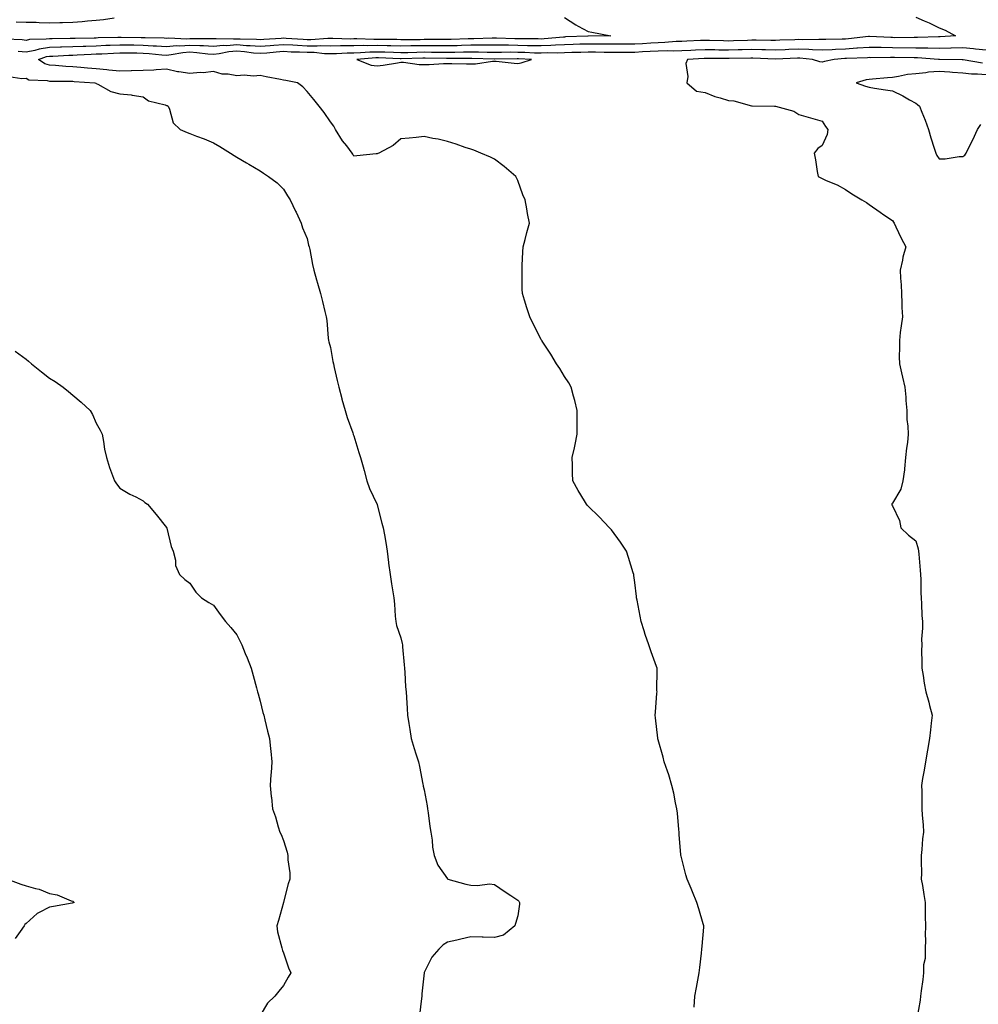
# Model space of a CAD drawing. Units: inches. Extents: x 902483 to 905123, y 7369178 to 7371818.
# Drawn here: x 902875 to 903285, y 7369598 to 7370019 of the extents above; entities that cross this region are included whole.
import ezdxf

# ---------------------------------------------------------------- set-up
doc = ezdxf.new("R2010")
doc.units = ezdxf.units.IN
doc.header["$MEASUREMENT"] = 0
doc.layers.add('Contour_90247369', color=7, linetype='Continuous', true_color=0x1bad2f)

msp = doc.modelspace()

# ---------------------------------------------------------------- linework, layer by layer
at = {"layer": 'Contour_90247369'}
for points in [[(903108.05, 7370019.8, 3409), (903112.8, 7370016.67, 3409), (903113.83, 7370016.14, 3409), (903118.05, 7370013.81, 3409), (903119.61, 7370013.48, 3409), (903127.81, 7370011.92, 3409), (903118.18, 7370011.79, 3409), (903118.05, 7370011.79, 3409), (903117.91, 7370011.78, 3409), (903108.49, 7370011.47, 3409), (903108.05, 7370011.46, 3409), (903107.57, 7370011.44, 3409), (903099.33, 7370010.64, 3409), (903098.05, 7370010.59, 3409), (903096.76, 7370010.62, 3409), (903089.3, 7370010.67, 3409), (903088.05, 7370010.71, 3409), (903086.85, 7370010.72, 3409), (903078.96, 7370011.01, 3409), (903078.05, 7370011.02, 3409), (903077.15, 7370011.02, 3409), (903069.27, 7370010.7, 3409), (903068.05, 7370010.7, 3409), (903066.8, 7370010.67, 3409), (903059.6, 7370010.37, 3409), (903058.05, 7370010.34, 3409), (903056.47, 7370010.35, 3409), (903049.64, 7370010.33, 3409), (903048.05, 7370010.34, 3409), (903046.44, 7370010.31, 3409), (903039.65, 7370010.32, 3409), (903038.05, 7370010.3, 3409), (903036.47, 7370010.34, 3409), (903029.56, 7370010.41, 3409), (903028.05, 7370010.44, 3409), (903026.55, 7370010.41, 3409), (903019.32, 7370010.65, 3409), (903018.05, 7370010.62, 3409), (903016.73, 7370010.6, 3409), (903009.14, 7370010.83, 3409), (903008.05, 7370010.82, 3409), (903006.96, 7370010.83, 3409), (902999.73, 7370010.24, 3409), (902998.05, 7370010.26, 3409), (902996.46, 7370010.33, 3409), (902989.09, 7370010.88, 3409), (902988.05, 7370010.93, 3409), (902986.98, 7370010.85, 3409), (902979.63, 7370010.34, 3409), (902978.05, 7370010.21, 3409), (902976.47, 7370010.34, 3409), (902969.49, 7370010.48, 3409), (902968.05, 7370010.58, 3409), (902966.6, 7370010.48, 3409), (902959.24, 7370010.73, 3409), (902958.05, 7370010.62, 3409), (902956.82, 7370010.7, 3409), (902949.35, 7370010.62, 3409), (902948.05, 7370010.68, 3409), (902946.73, 7370010.6, 3409), (902939.03, 7370010.94, 3409), (902938.05, 7370010.86, 3409), (902937.05, 7370010.92, 3409), (902928.89, 7370011.08, 3409), (902928.05, 7370011.13, 3409), (902927.27, 7370011.14, 3409), (902918.75, 7370011.21, 3409), (902918.05, 7370011.22, 3409), (902917.32, 7370011.19, 3409), (902908.91, 7370011.06, 3409), (902908.05, 7370011.02, 3409), (902907.12, 7370010.99, 3409), (902899.1, 7370010.87, 3409), (902898.05, 7370010.83, 3409), (902896.93, 7370010.8, 3409), (902889.24, 7370010.73, 3409), (902888.05, 7370010.69, 3409), (902886.6, 7370010.47, 3409), (902879.61, 7370010.36, 3409), (902878.05, 7370010.04, 3409), (902876.35, 7370010.22, 3409), (902869.49, 7370010.48, 3409)], [(902915.7, 7370019.57, 3408), (902911.17, 7370018.81, 3408), (902908.05, 7370018.49, 3408), (902904.32, 7370018.19, 3408), (902902.05, 7370017.92, 3408), (902898.05, 7370017.62, 3408), (902893.65, 7370017.51, 3408), (902892.49, 7370017.48, 3408), (902888.05, 7370017.38, 3408), (902883.62, 7370017.49, 3408), (902882.38, 7370017.59, 3408), (902878.05, 7370017.71, 3408), (902873.88, 7370017.75, 3408)], [(903258.05, 7370019.91, 3410), (903261.6, 7370018.37, 3410), (903263.67, 7370017.54, 3410), (903268.05, 7370015.44, 3410), (903270.5, 7370014.37, 3410), (903275.03, 7370011.92, 3410), (903268.37, 7370011.6, 3410), (903268.05, 7370011.59, 3410), (903267.73, 7370011.6, 3410), (903258.79, 7370011.18, 3410), (903258.05, 7370011.19, 3410), (903257.32, 7370011.19, 3410), (903248.8, 7370011.17, 3410), (903248.05, 7370011.18, 3410), (903247.32, 7370011.19, 3410), (903238.25, 7370011.72, 3410), (903238.05, 7370011.72, 3410), (903237.84, 7370011.71, 3410), (903229.34, 7370010.62, 3410), (903228.05, 7370010.53, 3410), (903226.6, 7370010.47, 3410), (903219.54, 7370010.43, 3410), (903218.05, 7370010.36, 3410), (903216.55, 7370010.42, 3410), (903209.7, 7370010.27, 3410), (903208.05, 7370010.33, 3410), (903206.39, 7370010.26, 3410), (903199.9, 7370010.07, 3410), (903198.05, 7370010, 3410), (903196.17, 7370010.04, 3410), (903189.92, 7370010.05, 3410), (903188.05, 7370010.1, 3410), (903186.17, 7370010.04, 3410), (903180.19, 7370009.78, 3410), (903178.05, 7370009.72, 3410), (903175.89, 7370009.76, 3410), (903169.99, 7370009.98, 3410), (903168.05, 7370010.02, 3410), (903166.07, 7370009.94, 3410), (903160.27, 7370009.7, 3410), (903158.05, 7370009.61, 3410), (903155.66, 7370009.53, 3410), (903150.92, 7370009.05, 3410), (903148.05, 7370008.97, 3410), (903144.93, 7370008.8, 3410), (903141.36, 7370008.61, 3410), (903138.05, 7370008.43, 3410), (903134.55, 7370008.42, 3410), (903131.52, 7370008.45, 3410), (903128.05, 7370008.45, 3410), (903124.6, 7370008.47, 3410), (903121.55, 7370008.42, 3410), (903118.05, 7370008.44, 3410), (903114.49, 7370008.36, 3410), (903111.71, 7370008.26, 3410), (903108.05, 7370008.17, 3410), (903104.12, 7370007.99, 3410), (903102.17, 7370007.8, 3410), (903098.05, 7370007.63, 3410), (903093.88, 7370007.75, 3410), (903092.21, 7370007.76, 3410), (903088.05, 7370007.87, 3410), (903084.04, 7370007.91, 3410), (903081.99, 7370007.99, 3410), (903078.05, 7370008.03, 3410), (903074.14, 7370008.01, 3410), (903072.04, 7370007.93, 3410), (903068.05, 7370007.91, 3410), (903063.95, 7370007.82, 3410), (903062.22, 7370007.75, 3410), (903058.05, 7370007.66, 3410), (903053.81, 7370007.68, 3410), (903052.29, 7370007.68, 3410), (903048.05, 7370007.7, 3410), (903043.77, 7370007.65, 3410), (903042.32, 7370007.65, 3410), (903038.05, 7370007.59, 3410), (903033.82, 7370007.69, 3410), (903032.27, 7370007.7, 3410), (903028.05, 7370007.8, 3410), (903023.85, 7370007.72, 3410), (903022.2, 7370007.77, 3410), (903018.05, 7370007.69, 3410), (903013.76, 7370007.63, 3410), (903012.29, 7370007.68, 3410), (903008.05, 7370007.62, 3410), (903003.8, 7370007.67, 3410), (903002.41, 7370007.56, 3410), (902998.05, 7370007.6, 3410), (902993.93, 7370007.8, 3410), (902992.02, 7370007.95, 3410), (902988.05, 7370008.15, 3410), (902983.95, 7370007.82, 3410), (902982.26, 7370007.71, 3410), (902978.05, 7370007.37, 3410), (902973.84, 7370007.71, 3410), (902972.22, 7370007.74, 3410), (902968.05, 7370008.05, 3410), (902963.87, 7370007.74, 3410), (902962.18, 7370007.8, 3410), (902958.05, 7370007.41, 3410), (902953.8, 7370007.67, 3410), (902952.32, 7370007.65, 3410), (902948.05, 7370007.88, 3410), (902943.73, 7370007.6, 3410), (902942.31, 7370007.66, 3410), (902938.05, 7370007.32, 3410), (902933.72, 7370007.6, 3410), (902932.35, 7370007.62, 3410), (902928.05, 7370007.88, 3410), (902924.05, 7370007.92, 3410), (902922.03, 7370007.94, 3410), (902918.05, 7370007.98, 3410), (902913.94, 7370007.81, 3410), (902912.19, 7370007.78, 3410), (902908.05, 7370007.61, 3410), (902903.59, 7370007.46, 3410), (902902.52, 7370007.44, 3410), (902898.05, 7370007.29, 3410), (902893.27, 7370007.14, 3410), (902892.84, 7370007.14, 3410), (902888.05, 7370006.98, 3410), (902883.66, 7370006.32, 3410), (902881.84, 7370005.71, 3410), (902878.05, 7370004.92, 3410), (902874.69, 7370005.28, 3410)], [(903163.33, 7369597.2, 3411), (903163.61, 7369601.92, 3411), (903164.43, 7369605.54, 3411), (903164.92, 7369608.79, 3411), (903165.55, 7369611.92, 3411), (903165.85, 7369614.12, 3411), (903166.45, 7369620.33, 3411), (903166.67, 7369621.92, 3411), (903166.73, 7369623.24, 3411), (903167.44, 7369631.31, 3411), (903167.48, 7369631.92, 3411), (903167.23, 7369632.73, 3411), (903165.35, 7369639.22, 3411), (903164.55, 7369641.92, 3411), (903162.64, 7369646.51, 3411), (903162.04, 7369647.93, 3411), (903160.34, 7369651.92, 3411), (903159.86, 7369653.73, 3411), (903158.05, 7369660.6, 3411), (903157.8, 7369661.67, 3411), (903157.74, 7369661.92, 3411), (903157.72, 7369662.25, 3411), (903157.04, 7369670.91, 3411), (903156.99, 7369671.92, 3411), (903156.86, 7369673.11, 3411), (903156.2, 7369680.07, 3411), (903156, 7369681.92, 3411), (903155.45, 7369684.52, 3411), (903154.67, 7369688.54, 3411), (903153.9, 7369691.92, 3411), (903152.58, 7369696.45, 3411), (903151.93, 7369698.04, 3411), (903150.6, 7369701.92, 3411), (903150.13, 7369704, 3411), (903148.05, 7369711.33, 3411), (903147.92, 7369711.79, 3411), (903147.88, 7369711.92, 3411), (903147.86, 7369712.11, 3411), (903146.87, 7369720.75, 3411), (903146.71, 7369721.92, 3411), (903146.8, 7369723.17, 3411), (903147.48, 7369731.35, 3411), (903147.53, 7369731.92, 3411), (903147.49, 7369732.48, 3411), (903147.56, 7369741.43, 3411), (903147.53, 7369741.92, 3411), (903147.26, 7369742.71, 3411), (903145.06, 7369748.93, 3411), (903143.98, 7369751.92, 3411), (903142.49, 7369756.36, 3411), (903142.03, 7369757.94, 3411), (903140.79, 7369761.92, 3411), (903140.27, 7369764.13, 3411), (903139.04, 7369770.93, 3411), (903138.82, 7369771.92, 3411), (903138.74, 7369772.61, 3411), (903138.05, 7369778.49, 3411), (903137.63, 7369781.5, 3411), (903137.57, 7369781.92, 3411), (903137.34, 7369782.63, 3411), (903135.36, 7369789.23, 3411), (903134.45, 7369791.92, 3411), (903131.94, 7369795.81, 3411), (903128.05, 7369800.96, 3411), (903127.64, 7369801.51, 3411), (903127.27, 7369801.92, 3411), (903122.75, 7369806.62, 3411), (903118.05, 7369811.19, 3411), (903117.73, 7369811.6, 3411), (903117.45, 7369811.92, 3411), (903116.55, 7369813.42, 3411), (903113.9, 7369817.77, 3411), (903111.57, 7369821.92, 3411), (903111.42, 7369825.29, 3411), (903111.39, 7369828.58, 3411), (903111.29, 7369831.92, 3411), (903112.22, 7369836.09, 3411), (903112.57, 7369837.4, 3411), (903113.41, 7369841.92, 3411), (903113.4, 7369846.57, 3411), (903113.39, 7369847.26, 3411), (903113.42, 7369851.92, 3411), (903112.36, 7369856.23, 3411), (903111.84, 7369858.13, 3411), (903110.85, 7369861.92, 3411), (903109.88, 7369863.75, 3411), (903108.05, 7369866.5, 3411), (903105.98, 7369869.86, 3411), (903104.63, 7369871.92, 3411), (903102.2, 7369876.07, 3411), (903098.78, 7369881.19, 3411), (903098.31, 7369881.92, 3411), (903098.21, 7369882.08, 3411), (903098.05, 7369882.32, 3411), (903094.77, 7369888.65, 3411), (903093.25, 7369891.92, 3411), (903091.88, 7369895.76, 3411), (903090.92, 7369899.05, 3411), (903090, 7369901.92, 3411), (903089.92, 7369903.79, 3411), (903089.95, 7369910.02, 3411), (903089.87, 7369911.92, 3411), (903089.97, 7369913.84, 3411), (903090.24, 7369919.73, 3411), (903090.34, 7369921.92, 3411), (903091.17, 7369925.05, 3411), (903091.95, 7369928.02, 3411), (903092.99, 7369931.92, 3411), (903092.22, 7369936.09, 3411), (903091.91, 7369938.06, 3411), (903091.23, 7369941.92, 3411), (903090.24, 7369944.11, 3411), (903088.05, 7369950.25, 3411), (903087.5, 7369951.37, 3411), (903087.17, 7369951.92, 3411), (903082.25, 7369956.12, 3411), (903078.05, 7369959.35, 3411), (903076.34, 7369960.21, 3411), (903072.34, 7369961.92, 3411), (903069.28, 7369963.15, 3411), (903068.05, 7369963.55, 3411), (903065.62, 7369964.35, 3411), (903061.81, 7369965.68, 3411), (903058.05, 7369966.88, 3411), (903053.99, 7369967.86, 3411), (903051.79, 7369968.18, 3411), (903048.05, 7369968.93, 3411), (903044.73, 7369968.6, 3411), (903041.68, 7369968.29, 3411), (903038.05, 7369967.92, 3411), (903034.82, 7369965.15, 3411), (903028.69, 7369961.92, 3411), (903028.28, 7369961.69, 3411), (903028.05, 7369961.54, 3411), (903027.64, 7369961.51, 3411), (903019.3, 7369960.67, 3411), (903018.05, 7369960.58, 3411), (903017.61, 7369961.47, 3411), (903017.38, 7369961.92, 3411), (903015, 7369964.97, 3411), (903013.26, 7369967.13, 3411), (903010.2, 7369971.92, 3411), (903009.46, 7369973.33, 3411), (903008.05, 7369975.26, 3411), (903005.31, 7369979.18, 3411), (903003.17, 7369981.92, 3411), (903000.96, 7369984.83, 3411), (902998.05, 7369988.2, 3411), (902996.27, 7369990.14, 3411), (902994.03, 7369991.92, 3411), (902989.05, 7369992.92, 3411), (902988.05, 7369992.97, 3411), (902986.71, 7369993.26, 3411), (902980.64, 7369994.51, 3411), (902978.05, 7369995.08, 3411), (902975.24, 7369994.73, 3411), (902971.25, 7369995.12, 3411), (902968.05, 7369994.85, 3411), (902964.42, 7369995.55, 3411), (902961.79, 7369995.66, 3411), (902958.05, 7369996.72, 3411), (902953.77, 7369996.2, 3411), (902952.4, 7369996.27, 3411), (902948.05, 7369995.88, 3411), (902943.34, 7369996.63, 3411), (902942.76, 7369996.63, 3411), (902938.05, 7369997.74, 3411), (902933.64, 7369997.51, 3411), (902932.66, 7369997.31, 3411), (902928.05, 7369997.13, 3411), (902923.15, 7369997.02, 3411), (902922.96, 7369997.02, 3411), (902918.05, 7369996.9, 3411), (902913.47, 7369997.34, 3411), (902912.52, 7369997.45, 3411), (902908.05, 7369997.89, 3411), (902904.32, 7369998.19, 3411), (902901.52, 7369998.46, 3411), (902898.05, 7369998.74, 3411), (902895.01, 7369998.88, 3411), (902890.67, 7369999.3, 3411), (902888.05, 7369999.43, 3411), (902886.11, 7369999.98, 3411), (902883.37, 7370001.92, 3411), (902886.87, 7370003.1, 3411), (902888.05, 7370003.28, 3411), (902889.45, 7370003.32, 3411), (902896.28, 7370003.69, 3411), (902898.05, 7370003.74, 3411), (902899.94, 7370003.81, 3411), (902905.84, 7370004.13, 3411), (902908.05, 7370004.21, 3411), (902910.43, 7370004.31, 3411), (902915.34, 7370004.62, 3411), (902918.05, 7370004.73, 3411), (902920.83, 7370004.7, 3411), (902925.32, 7370004.65, 3411), (902928.05, 7370004.62, 3411), (902930.6, 7370004.47, 3411), (902936.07, 7370003.9, 3411), (902938.05, 7370003.77, 3411), (902940.07, 7370003.94, 3411), (902945.09, 7370004.88, 3411), (902948.05, 7370005.07, 3411), (902951.04, 7370004.91, 3411), (902955.63, 7370004.34, 3411), (902958.05, 7370004.19, 3411), (902960.56, 7370004.43, 3411), (902964.71, 7370005.26, 3411), (902968.05, 7370005.51, 3411), (902971.39, 7370005.27, 3411), (902975.21, 7370004.76, 3411), (902978.05, 7370004.53, 3411), (902980.88, 7370004.75, 3411), (902984.86, 7370005.11, 3411), (902988.05, 7370005.36, 3411), (902991.32, 7370005.19, 3411), (902994.86, 7370005.11, 3411), (902998.05, 7370004.95, 3411), (903001.05, 7370004.92, 3411), (903005.51, 7370004.46, 3411), (903008.05, 7370004.42, 3411), (903010.59, 7370004.46, 3411), (903015.25, 7370004.72, 3411), (903018.05, 7370004.75, 3411), (903020.95, 7370004.82, 3411), (903024.87, 7370005.1, 3411), (903028.05, 7370005.16, 3411), (903031.21, 7370005.08, 3411), (903035.03, 7370004.94, 3411), (903038.05, 7370004.87, 3411), (903041.04, 7370004.91, 3411), (903044.94, 7370005.03, 3411), (903048.05, 7370005.07, 3411), (903051.18, 7370005.05, 3411), (903054.97, 7370005, 3411), (903058.05, 7370004.98, 3411), (903061.17, 7370005.05, 3411), (903064.91, 7370005.06, 3411), (903068.05, 7370005.13, 3411), (903071.27, 7370005.14, 3411), (903074.94, 7370005.03, 3411), (903078.05, 7370005.04, 3411), (903081.14, 7370005, 3411), (903084.91, 7370005.06, 3411), (903088.05, 7370005.03, 3411), (903091.08, 7370004.95, 3411), (903095.21, 7370004.76, 3411), (903098.05, 7370004.68, 3411), (903100.93, 7370004.8, 3411), (903105.21, 7370004.76, 3411), (903108.05, 7370004.89, 3411), (903111.09, 7370004.96, 3411), (903114.95, 7370005.02, 3411), (903118.05, 7370005.1, 3411), (903121.21, 7370005.08, 3411), (903124.98, 7370004.99, 3411), (903128.05, 7370004.97, 3411), (903131.1, 7370004.97, 3411), (903134.94, 7370005.03, 3411), (903138.05, 7370005.03, 3411), (903141.35, 7370005.22, 3411), (903144.56, 7370005.41, 3411), (903148.05, 7370005.6, 3411), (903151.83, 7370005.7, 3411), (903154.38, 7370005.59, 3411), (903158.05, 7370005.71, 3411), (903162.01, 7370005.88, 3411), (903164, 7370005.97, 3411), (903168.05, 7370006.14, 3411), (903172.19, 7370006.06, 3411), (903173.92, 7370006.05, 3411), (903178.05, 7370005.97, 3411), (903182.22, 7370006.09, 3411), (903183.86, 7370006.11, 3411), (903188.05, 7370006.24, 3411), (903192.27, 7370006.14, 3411), (903193.9, 7370006.06, 3411), (903198.05, 7370005.96, 3411), (903202.26, 7370006.13, 3411), (903203.76, 7370006.21, 3411), (903208.05, 7370006.38, 3411), (903212.37, 7370006.23, 3411), (903213.88, 7370006.09, 3411), (903218.05, 7370005.94, 3411), (903222.24, 7370006.12, 3411), (903223.74, 7370006.23, 3411), (903228.05, 7370006.4, 3411), (903232.9, 7370006.77, 3411), (903233.19, 7370006.78, 3411), (903238.05, 7370007.19, 3411), (903242.89, 7370007.08, 3411), (903243.19, 7370007.06, 3411), (903248.05, 7370006.96, 3411), (903258.05, 7370006.88, 3411), (903262.95, 7370006.82, 3411), (903263.16, 7370006.81, 3411), (903268.05, 7370006.74, 3411), (903272.96, 7370006.82, 3411), (903273.15, 7370006.82, 3411), (903278.05, 7370006.91, 3411), (903282.71, 7370006.58, 3411), (903283.54, 7370006.43, 3411), (903288.05, 7370006.04, 3411)], [(903286.45, 7370000.32, 3412), (903278.26, 7370001.71, 3412), (903278.05, 7370001.73, 3412), (903277.87, 7370001.74, 3412), (903268.08, 7370001.89, 3412), (903268.05, 7370001.89, 3412), (903268.02, 7370001.89, 3412), (903267.66, 7370001.92, 3412), (903258.69, 7370002.56, 3412), (903258.05, 7370002.57, 3412), (903257.39, 7370002.58, 3412), (903248.87, 7370002.74, 3412), (903248.05, 7370002.74, 3412), (903247.21, 7370002.76, 3412), (903238.76, 7370002.63, 3412), (903238.05, 7370002.65, 3412), (903237.38, 7370002.59, 3412), (903228.44, 7370002.31, 3412), (903228.05, 7370002.28, 3412), (903227.7, 7370002.27, 3412), (903223.18, 7370001.92, 3412), (903219.01, 7370000.96, 3412), (903218.05, 7370000.71, 3412), (903217, 7370000.87, 3412), (903213.89, 7370001.92, 3412), (903208.55, 7370002.42, 3412), (903208.05, 7370002.44, 3412), (903207.55, 7370002.42, 3412), (903198.05, 7370001.93, 3412), (903188.5, 7370002.37, 3412), (903188.05, 7370002.38, 3412), (903187.61, 7370002.37, 3412), (903178.36, 7370002.23, 3412), (903178.05, 7370002.22, 3412), (903177.74, 7370002.23, 3412), (903168.38, 7370002.25, 3412), (903168.05, 7370002.26, 3412), (903167.72, 7370002.25, 3412), (903160.55, 7370001.92, 3412), (903159.83, 7370000.15, 3412), (903160.67, 7369994.53, 3412), (903160.2, 7369991.92, 3412), (903164.4, 7369988.28, 3412), (903168.05, 7369987.7, 3412), (903172.14, 7369986, 3412), (903174.45, 7369985.52, 3412), (903178.05, 7369984.41, 3412), (903180.33, 7369984.2, 3412), (903187.88, 7369982.08, 3412), (903188.05, 7369982.06, 3412), (903188.16, 7369982.03, 3412), (903197.7, 7369981.92, 3412), (903198.04, 7369981.91, 3412), (903198.08, 7369981.89, 3412), (903205.89, 7369979.76, 3412), (903208.05, 7369978.44, 3412), (903213.05, 7369976.92, 3412), (903218.05, 7369975.54, 3412), (903219.41, 7369973.28, 3412), (903220.39, 7369971.92, 3412), (903220.18, 7369969.79, 3412), (903218.05, 7369965.08, 3412), (903216.16, 7369963.82, 3412), (903214.61, 7369961.92, 3412), (903215.13, 7369959, 3412), (903215.92, 7369954.05, 3412), (903216.27, 7369951.92, 3412), (903217.48, 7369951.35, 3412), (903218.05, 7369951.01, 3412), (903219.71, 7369950.25, 3412), (903224.46, 7369948.33, 3412), (903228.05, 7369946.34, 3412), (903230.67, 7369944.54, 3412), (903235.05, 7369941.92, 3412), (903236.91, 7369940.78, 3412), (903238.05, 7369940.01, 3412), (903242.76, 7369936.63, 3412), (903244.43, 7369935.54, 3412), (903248.05, 7369933.13, 3412), (903248.46, 7369932.34, 3412), (903248.79, 7369931.92, 3412), (903249.51, 7369930.46, 3412), (903251.75, 7369925.62, 3412), (903253.76, 7369921.92, 3412), (903252.55, 7369917.42, 3412), (903252.37, 7369916.24, 3412), (903251.38, 7369911.92, 3412), (903251.49, 7369908.48, 3412), (903251.75, 7369905.62, 3412), (903251.88, 7369901.92, 3412), (903252.09, 7369897.88, 3412), (903252.05, 7369895.92, 3412), (903252.28, 7369891.92, 3412), (903251.83, 7369888.14, 3412), (903251.42, 7369885.29, 3412), (903251.01, 7369881.92, 3412), (903251.08, 7369878.89, 3412), (903250.97, 7369874.84, 3412), (903251.03, 7369871.92, 3412), (903251.91, 7369868.06, 3412), (903252.28, 7369866.15, 3412), (903253.34, 7369861.92, 3412), (903253.82, 7369857.69, 3412), (903253.78, 7369856.19, 3412), (903254.13, 7369851.92, 3412), (903254.25, 7369848.12, 3412), (903254.69, 7369845.28, 3412), (903254.82, 7369841.92, 3412), (903254.43, 7369838.3, 3412), (903254.01, 7369835.96, 3412), (903253.63, 7369831.92, 3412), (903253.21, 7369827.08, 3412), (903253.27, 7369826.7, 3412), (903252.55, 7369821.92, 3412), (903251.61, 7369818.36, 3412), (903248.05, 7369812.45, 3412), (903247.85, 7369812.12, 3412), (903247.77, 7369811.92, 3412), (903247.84, 7369811.71, 3412), (903248.05, 7369811.22, 3412), (903251.07, 7369804.94, 3412), (903251.65, 7369801.92, 3412), (903254.84, 7369798.71, 3412), (903258.05, 7369796.33, 3412), (903259.03, 7369792.9, 3412), (903259.2, 7369791.92, 3412), (903259.33, 7369790.64, 3412), (903259.87, 7369783.74, 3412), (903260.06, 7369781.92, 3412), (903260.16, 7369779.81, 3412), (903260.24, 7369774.11, 3412), (903260.35, 7369771.92, 3412), (903260.52, 7369769.45, 3412), (903260.64, 7369764.51, 3412), (903260.84, 7369761.92, 3412), (903260.9, 7369759.07, 3412), (903260.49, 7369754.36, 3412), (903260.55, 7369751.92, 3412), (903260.47, 7369749.5, 3412), (903260.66, 7369744.53, 3412), (903260.59, 7369741.92, 3412), (903261.15, 7369738.82, 3412), (903261.63, 7369735.5, 3412), (903262.33, 7369731.92, 3412), (903263.6, 7369727.47, 3412), (903263.93, 7369726.04, 3412), (903265, 7369721.92, 3412), (903264.61, 7369718.48, 3412), (903264.37, 7369715.6, 3412), (903263.93, 7369711.92, 3412), (903263.05, 7369706.92, 3412), (903262.1, 7369701.92, 3412), (903261.6, 7369698.37, 3412), (903260.93, 7369694.8, 3412), (903260.5, 7369691.92, 3412), (903260.59, 7369689.38, 3412), (903260.54, 7369684.41, 3412), (903260.63, 7369681.92, 3412), (903260.76, 7369679.2, 3412), (903261.15, 7369675.02, 3412), (903261.28, 7369671.92, 3412), (903260.95, 7369669.03, 3412), (903260.64, 7369664.51, 3412), (903260.35, 7369661.92, 3412), (903260.32, 7369659.65, 3412), (903260.41, 7369654.28, 3412), (903260.37, 7369651.92, 3412), (903260.83, 7369649.14, 3412), (903261.41, 7369645.29, 3412), (903261.97, 7369641.92, 3412), (903262.02, 7369637.94, 3412), (903262.09, 7369635.96, 3412), (903262.16, 7369631.92, 3412), (903262.05, 7369627.92, 3412), (903262.19, 7369626.06, 3412), (903262.09, 7369621.92, 3412), (903262.05, 7369617.92, 3412), (903261.37, 7369615.23, 3412), (903261.31, 7369611.92, 3412), (903260.98, 7369608.98, 3412), (903260.35, 7369604.22, 3412), (903260.09, 7369601.92, 3412), (903259.82, 7369600.15, 3412), (903258.42, 7369592.28, 3412)], [(903288.05, 7369995.26, 3413), (903284.38, 7369995.59, 3413), (903281.77, 7369995.64, 3413), (903278.05, 7369996.02, 3413), (903273.64, 7369996.33, 3413), (903272.59, 7369996.46, 3413), (903268.05, 7369996.75, 3413), (903263.5, 7369996.47, 3413), (903262.31, 7369996.18, 3413), (903258.05, 7369995.8, 3413), (903254.5, 7369995.47, 3413), (903250.66, 7369994.53, 3413), (903248.05, 7369994.21, 3413), (903245.9, 7369994.07, 3413), (903239.53, 7369993.41, 3413), (903238.05, 7369993.3, 3413), (903236.86, 7369993.11, 3413), (903232.5, 7369991.92, 3413), (903236.59, 7369990.46, 3413), (903238.05, 7369990, 3413), (903240.33, 7369989.64, 3413), (903245.06, 7369988.93, 3413), (903248.05, 7369988.45, 3413), (903252.44, 7369986.31, 3413), (903255.27, 7369984.7, 3413), (903258.05, 7369983.19, 3413), (903258.79, 7369982.66, 3413), (903259.66, 7369981.92, 3413), (903260.66, 7369979.31, 3413), (903262.09, 7369975.96, 3413), (903263.45, 7369971.92, 3413), (903264.51, 7369968.38, 3413), (903265.92, 7369964.05, 3413), (903266.59, 7369961.92, 3413), (903267.02, 7369960.89, 3413), (903268.05, 7369959.47, 3413), (903270.59, 7369959.38, 3413), (903276.6, 7369960.47, 3413), (903278.05, 7369960.39, 3413), (903278.9, 7369961.07, 3413), (903279.51, 7369961.92, 3413), (903281.01, 7369964.88, 3413), (903282.45, 7369967.52, 3413), (903284.36, 7369971.92, 3413), (903285.83, 7369974.14, 3413)], [(902870.76, 7369994.63, 3410), (902876.29, 7369993.68, 3410), (902878.05, 7369993.89, 3410), (902879.31, 7369993.18, 3410), (902887.08, 7369992.89, 3410), (902888.05, 7369992.62, 3410), (902888.71, 7369992.58, 3410), (902897.38, 7369992.59, 3410), (902898.05, 7369992.56, 3410), (902898.64, 7369992.51, 3410), (902907.49, 7369991.92, 3410), (902907.82, 7369991.69, 3410), (902908.05, 7369991.57, 3410), (902908.65, 7369991.32, 3410), (902914.26, 7369988.13, 3410), (902918.05, 7369987.21, 3410), (902922.92, 7369986.79, 3410), (902923.35, 7369986.62, 3410), (902928.05, 7369985.9, 3410), (902930.39, 7369984.26, 3410), (902937.48, 7369982.49, 3410), (902938.05, 7369982.26, 3410), (902938.32, 7369982.19, 3410), (902938.69, 7369981.92, 3410), (902939.28, 7369980.69, 3410), (902940.91, 7369974.78, 3410), (902943.93, 7369971.92, 3410), (902946.8, 7369970.67, 3410), (902948.05, 7369970.23, 3410), (902950.81, 7369969.16, 3410), (902954.12, 7369967.99, 3410), (902958.05, 7369966.27, 3410), (902960.83, 7369964.7, 3410), (902965.32, 7369961.92, 3410), (902967, 7369960.87, 3410), (902968.05, 7369960.2, 3410), (902972.22, 7369957.75, 3410), (902973.26, 7369957.13, 3410), (902978.05, 7369954.29, 3410), (902979.49, 7369953.35, 3410), (902981.63, 7369951.92, 3410), (902985.27, 7369949.14, 3410), (902988.05, 7369946.42, 3410), (902989.75, 7369943.62, 3410), (902990.79, 7369941.92, 3410), (902993.16, 7369937.03, 3410), (902993.35, 7369936.62, 3410), (902995.62, 7369931.92, 3410), (902996.15, 7369930.02, 3410), (902998.05, 7369925.37, 3410), (902998.73, 7369922.61, 3410), (902998.97, 7369921.92, 3410), (902999.25, 7369920.72, 3410), (903000.41, 7369914.28, 3410), (903001.02, 7369911.92, 3410), (903002.15, 7369907.82, 3410), (903002.5, 7369906.37, 3410), (903003.86, 7369901.92, 3410), (903004.67, 7369898.54, 3410), (903005.65, 7369894.32, 3410), (903006.21, 7369891.92, 3410), (903006.47, 7369890.34, 3410), (903007.11, 7369882.86, 3410), (903007.24, 7369881.92, 3410), (903007.4, 7369881.27, 3410), (903008.05, 7369878.84, 3410), (903009.09, 7369872.95, 3410), (903009.3, 7369871.92, 3410), (903009.69, 7369870.28, 3410), (903010.92, 7369864.79, 3410), (903011.63, 7369861.92, 3410), (903012.91, 7369857.06, 3410), (903012.96, 7369856.83, 3410), (903014.35, 7369851.92, 3410), (903015.19, 7369849.06, 3410), (903017.59, 7369842.38, 3410), (903017.74, 7369841.92, 3410), (903017.82, 7369841.69, 3410), (903018.05, 7369841.16, 3410), (903020.13, 7369834, 3410), (903020.91, 7369831.92, 3410), (903022, 7369827.97, 3410), (903022.44, 7369826.32, 3410), (903023.66, 7369821.92, 3410), (903024.77, 7369818.64, 3410), (903027.85, 7369812.12, 3410), (903027.94, 7369811.92, 3410), (903027.97, 7369811.84, 3410), (903028.05, 7369811.65, 3410), (903030, 7369803.87, 3410), (903030.61, 7369801.92, 3410), (903031.12, 7369798.85, 3410), (903031.72, 7369795.59, 3410), (903032.31, 7369791.92, 3410), (903032.88, 7369787.08, 3410), (903032.9, 7369786.78, 3410), (903033.56, 7369781.92, 3410), (903034.16, 7369778.03, 3410), (903034.62, 7369775.36, 3410), (903035.15, 7369771.92, 3410), (903035.36, 7369769.23, 3410), (903035.76, 7369764.21, 3410), (903035.93, 7369761.92, 3410), (903036.27, 7369760.14, 3410), (903038.05, 7369754.93, 3410), (903038.66, 7369752.53, 3410), (903038.78, 7369751.92, 3410), (903038.85, 7369751.12, 3410), (903039.52, 7369743.39, 3410), (903039.67, 7369741.92, 3410), (903039.88, 7369740.09, 3410), (903040.14, 7369734.02, 3410), (903040.45, 7369731.92, 3410), (903040.6, 7369729.37, 3410), (903040.84, 7369724.71, 3410), (903041.01, 7369721.92, 3410), (903041.58, 7369718.39, 3410), (903041.92, 7369715.79, 3410), (903042.57, 7369711.92, 3410), (903043.76, 7369707.63, 3410), (903044.56, 7369705.4, 3410), (903045.66, 7369701.92, 3410), (903046.13, 7369700, 3410), (903047.54, 7369692.43, 3410), (903047.65, 7369691.92, 3410), (903047.7, 7369691.57, 3410), (903048.05, 7369690.04, 3410), (903049.29, 7369683.15, 3410), (903049.45, 7369681.92, 3410), (903049.72, 7369680.25, 3410), (903050.52, 7369674.39, 3410), (903050.95, 7369671.92, 3410), (903051.45, 7369668.52, 3410), (903051.66, 7369665.53, 3410), (903052.29, 7369661.92, 3410), (903053.93, 7369657.81, 3410), (903058.05, 7369651.99, 3410), (903058.1, 7369651.97, 3410), (903058.25, 7369651.92, 3410), (903065.93, 7369649.79, 3410), (903068.05, 7369649.34, 3410), (903070.83, 7369649.14, 3410), (903075.96, 7369649.83, 3410), (903078.05, 7369649.59, 3410), (903082.62, 7369646.49, 3410), (903085.05, 7369644.92, 3410), (903088.05, 7369642.95, 3410), (903088.54, 7369642.41, 3410), (903088.83, 7369641.92, 3410), (903088.85, 7369641.12, 3410), (903088.05, 7369636.23, 3410), (903087.07, 7369632.9, 3410), (903086.76, 7369631.92, 3410), (903082, 7369627.97, 3410), (903078.05, 7369627.02, 3410), (903073.26, 7369627.14, 3410), (903072.86, 7369627.11, 3410), (903068.05, 7369627.22, 3410), (903063.71, 7369626.26, 3410), (903061.97, 7369625.84, 3410), (903058.05, 7369624.95, 3410), (903056.14, 7369623.83, 3410), (903054.38, 7369621.92, 3410), (903051.37, 7369618.61, 3410), (903048.05, 7369611.96, 3410), (903048.04, 7369611.93, 3410), (903048.04, 7369611.92, 3410), (903048.04, 7369611.9, 3410), (903047.04, 7369602.93, 3410), (903047.02, 7369601.92, 3410), (903046.98, 7369600.85, 3410), (903046.15, 7369593.82, 3410)], [(902873.44, 7369877.31, 3409), (902878.05, 7369873.96, 3409), (902879.16, 7369873.03, 3409), (902880.44, 7369871.92, 3409), (902884.69, 7369868.56, 3409), (902888.05, 7369865.84, 3409), (902890.45, 7369864.32, 3409), (902893.86, 7369861.92, 3409), (902896.26, 7369860.14, 3409), (902898.05, 7369858.56, 3409), (902901.67, 7369855.54, 3409), (902905.5, 7369851.92, 3409), (902906.39, 7369850.26, 3409), (902908.05, 7369846.63, 3409), (902909.68, 7369843.55, 3409), (902910.56, 7369841.92, 3409), (902911.17, 7369838.8, 3409), (902911.57, 7369835.44, 3409), (902912.44, 7369831.92, 3409), (902913.74, 7369827.61, 3409), (902914.61, 7369825.36, 3409), (902915.82, 7369821.92, 3409), (902916.76, 7369820.63, 3409), (902918.05, 7369818.88, 3409), (902922.43, 7369816.3, 3409), (902924.9, 7369815.07, 3409), (902928.05, 7369813.42, 3409), (902928.86, 7369812.73, 3409), (902929.9, 7369811.92, 3409), (902933.69, 7369807.56, 3409), (902938.05, 7369802.05, 3409), (902938.09, 7369801.97, 3409), (902938.13, 7369801.92, 3409), (902938.17, 7369801.8, 3409), (902940.01, 7369793.88, 3409), (902940.96, 7369791.92, 3409), (902941.91, 7369788.06, 3409), (902941.91, 7369785.78, 3409), (902943.56, 7369781.92, 3409), (902945.89, 7369779.76, 3409), (902948.05, 7369778.19, 3409), (902950.52, 7369774.39, 3409), (902952.98, 7369771.92, 3409), (902956.09, 7369769.96, 3409), (902958.05, 7369768.88, 3409), (902960.95, 7369764.82, 3409), (902963.26, 7369761.92, 3409), (902965.47, 7369759.34, 3409), (902968.05, 7369756.17, 3409), (902969.52, 7369753.39, 3409), (902970.21, 7369751.92, 3409), (902971.69, 7369748.28, 3409), (902972.52, 7369746.39, 3409), (902974.18, 7369741.92, 3409), (902975.01, 7369738.88, 3409), (902976.46, 7369733.51, 3409), (902976.9, 7369731.92, 3409), (902977.13, 7369731, 3409), (902978.05, 7369727.9, 3409), (902979.21, 7369723.08, 3409), (902979.55, 7369721.92, 3409), (902980.05, 7369719.92, 3409), (902981.21, 7369715.08, 3409), (902982.04, 7369711.92, 3409), (902982.49, 7369707.48, 3409), (902982.6, 7369706.47, 3409), (902983.05, 7369701.92, 3409), (902982.67, 7369697.3, 3409), (902982.66, 7369696.53, 3409), (902982.34, 7369691.92, 3409), (902982.8, 7369687.18, 3409), (902982.86, 7369686.73, 3409), (902983.28, 7369681.92, 3409), (902984.55, 7369678.42, 3409), (902985.76, 7369674.21, 3409), (902986.5, 7369671.92, 3409), (902987.02, 7369670.89, 3409), (902988.05, 7369668.36, 3409), (902989.57, 7369663.44, 3409), (902989.83, 7369661.92, 3409), (902989.85, 7369660.12, 3409), (902990.67, 7369654.53, 3409), (902990.67, 7369651.92, 3409), (902990.07, 7369649.9, 3409), (902988.05, 7369642.1, 3409), (902988, 7369641.97, 3409), (902987.99, 7369641.92, 3409), (902987.97, 7369641.83, 3409), (902985.81, 7369634.16, 3409), (902985.19, 7369631.92, 3409), (902985.45, 7369629.32, 3409), (902987.36, 7369622.61, 3409), (902987.45, 7369621.92, 3409), (902987.58, 7369621.45, 3409), (902988.05, 7369620.46, 3409), (902990.16, 7369614.03, 3409), (902991.16, 7369611.92, 3409), (902990, 7369609.97, 3409), (902988.05, 7369606.5, 3409), (902985.95, 7369604.02, 3409), (902984.32, 7369601.92, 3409), (902981.11, 7369598.86, 3409), (902978.05, 7369593.58, 3409)], [(902870.2, 7369651.92, 3408), (902875.79, 7369649.67, 3408), (902878.05, 7369649.05, 3408), (902882.14, 7369647.83, 3408), (902883.69, 7369647.56, 3408), (902888.05, 7369645.74, 3408), (902891.3, 7369645.17, 3408), (902897.29, 7369642.68, 3408), (902898.05, 7369642.48, 3408), (902898.36, 7369642.23, 3408), (902898.57, 7369641.92, 3408), (902898.22, 7369641.75, 3408), (902898.05, 7369641.71, 3408), (902897.81, 7369641.67, 3408), (902889.79, 7369640.18, 3408), (902888.05, 7369639.91, 3408), (902883.72, 7369637.59, 3408), (902882.77, 7369637.2, 3408), (902878.05, 7369632.91, 3408), (902877.48, 7369632.49, 3408), (902877.25, 7369631.92, 3408), (902875.59, 7369629.47, 3408), (902873.45, 7369626.52, 3408)]]:
    msp.add_polyline3d(points, dxfattribs=at)
msp.add_polyline3d([(903088.05, 7370000.16, 3412), (903089.54, 7370000.43, 3412), (903093.97, 7370001.92, 3412), (903088.32, 7370002.19, 3412), (903088.05, 7370002.19, 3412), (903087.77, 7370002.2, 3412), (903078.18, 7370002.04, 3412), (903078.05, 7370002.05, 3412), (903077.92, 7370002.05, 3412), (903068.47, 7370002.35, 3412), (903068.05, 7370002.34, 3412), (903067.63, 7370002.34, 3412), (903058.44, 7370002.31, 3412), (903058.05, 7370002.3, 3412), (903057.67, 7370002.3, 3412), (903048.56, 7370002.43, 3412), (903048.05, 7370002.44, 3412), (903047.54, 7370002.43, 3412), (903038.29, 7370002.16, 3412), (903038.05, 7370002.16, 3412), (903037.81, 7370002.16, 3412), (903028.63, 7370002.5, 3412), (903028.05, 7370002.52, 3412), (903027.46, 7370002.51, 3412), (903019.33, 7370001.92, 3412), (903025.51, 7369999.38, 3412), (903028.05, 7369999.12, 3412), (903030.58, 7369999.39, 3412), (903036.63, 7370000.5, 3412), (903038.05, 7370000.67, 3412), (903039.31, 7370000.66, 3412), (903045.9, 7369999.77, 3412), (903048.05, 7369999.75, 3412), (903050.2, 7369999.77, 3412), (903056.28, 7370000.15, 3412), (903058.05, 7370000.18, 3412), (903059.83, 7370000.14, 3412), (903066.19, 7370000.06, 3412), (903068.05, 7370000.02, 3412), (903069.97, 7370000, 3412), (903077.32, 7370001.19, 3412), (903078.05, 7370001.18, 3412), (903078.89, 7370001.08, 3412), (903086.47, 7370000.35, 3412)], close=True, dxfattribs=at)

doc.saveas('drawing.dxf')
